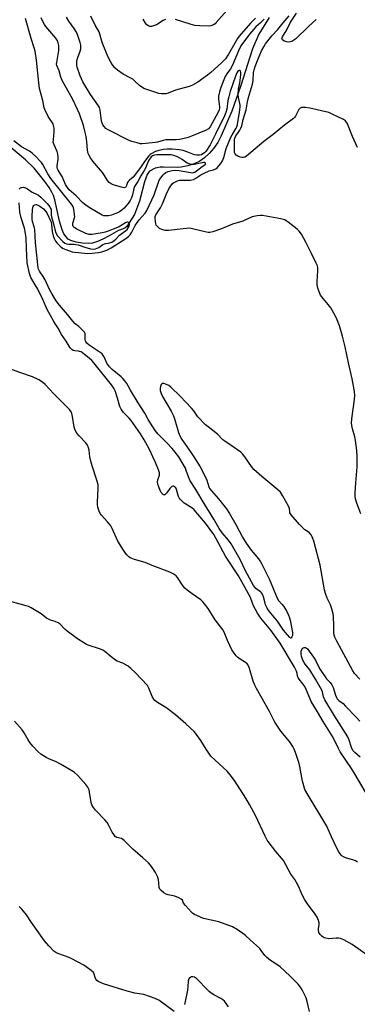
# Model space of a CAD drawing. Units: inches. Extents: x 1219771 to 1225771, y 561455 to 565455.
# Drawn here: x 1222989 to 1223151, y 563738 to 564209 of the extents above; entities that cross this region are included whole.
import ezdxf

# ---------------------------------------------------------------- set-up
doc = ezdxf.new("R2010")
doc.units = ezdxf.units.IN
doc.header["$MEASUREMENT"] = 0
doc.layers.add('HYDRO-Single Line Stream', color=4, linetype='Continuous')
doc.layers.add('Undefined', color=1, linetype='Continuous')

msp = doc.modelspace()

# ---------------------------------------------------------------- linework, layer by layer
at = {"layer": 'HYDRO-Single Line Stream'}
msp.add_lwpolyline([(1223108.34, 564210.1), (1223103.5, 564202.03), (1223100.47, 564195.02), (1223094.65, 564177.09), (1223090.57, 564165.25), (1223085.41, 564153.43), (1223083.75, 564150.33), (1223081.84, 564147.5), (1223079.72, 564145), (1223077.43, 564142.87), (1223075.17, 564141.33), (1223072.53, 564140.07), (1223069.53, 564139.13), (1223066.23, 564138.5), (1223064.36, 564138.36), (1223057.82, 564138.56), (1223056.18, 564138.47), (1223054.72, 564138.24), (1223053.91, 564138.02), (1223053.13, 564137.73), (1223051.72, 564136.96), (1223051.14, 564136.5), (1223050.64, 564136), (1223050.25, 564135.46), (1223049.94, 564134.9), (1223048.74, 564131.49), (1223046.31, 564122.21), (1223043.91, 564115.9), (1223040.27, 564110.07), (1223039.45, 564109.5), (1223038.51, 564109), (1223036.22, 564108.19), (1223031.85, 564105.61), (1223028.8, 564104.01), (1223026.15, 564102.88), (1223023.76, 564102.19), (1223021.77, 564102.02), (1223019.09, 564102.17), (1223016.04, 564102.68), (1223013.52, 564103.41), (1223012.25, 564104.12), (1223011.17, 564105.18), (1223010.18, 564106.65), (1223009.32, 564108.5), (1223008.04, 564112.72), (1223005.82, 564122.84), (1223005.15, 564124.97), (1223004.44, 564126.55), (1223003.05, 564128.83), (1223001.06, 564131.64), (1222995.9, 564137.99), (1222991.76, 564142.04), (1222980.78, 564151.25)], dxfattribs=at)
at = {"layer": 'Undefined'}
for points, elevation in [([(1222988.77, 564127.89), (1222989.06, 564128.29), (1222989.42, 564128.61), (1222989.84, 564128.81), (1222990.77, 564128.93), (1222991.73, 564128.64), (1222992.65, 564128.14), (1222994.69, 564126.75), (1222997.1, 564125.63), (1222998.06, 564125.06), (1222999.15, 564124.13), (1223002.13, 564121.09), (1223003.36, 564119.51), (1223003.8, 564118.79), (1223004, 564118.29), (1223004.11, 564117.49), (1223004.09, 564115.55), (1223004.17, 564114.75), (1223005.07, 564111.99), (1223005.74, 564108.66), (1223006.27, 564107.08), (1223007.14, 564105.7), (1223009.64, 564102.94), (1223010.61, 564102.13), (1223011.44, 564101.76), (1223012.49, 564101.62), (1223015.08, 564101.64), (1223015.92, 564101.57), (1223017.03, 564101.3), (1223020.19, 564100.17), (1223022.89, 564099.4), (1223024.22, 564099.25), (1223025.21, 564099.42), (1223026.79, 564100.11), (1223028.81, 564101.46), (1223029.54, 564101.85), (1223030.05, 564102.01), (1223031.37, 564102.12), (1223032.01, 564102.25), (1223033.01, 564102.68), (1223034.16, 564103.4), (1223034.97, 564104.06), (1223036.77, 564105.94), (1223039.58, 564108), (1223040.41, 564108.75), (1223040.91, 564109.41), (1223041.4, 564110.34), (1223041.58, 564111.02), (1223041.52, 564111.44), (1223041.31, 564111.82), (1223041.01, 564112.1), (1223040.64, 564112.25), (1223040.24, 564112.21), (1223039.61, 564111.91), (1223037.6, 564110.56), (1223036.62, 564110.03), (1223033.65, 564108.77), (1223031.27, 564107.88), (1223029.93, 564107.45), (1223028.51, 564107.12), (1223025.59, 564106.56), (1223023.68, 564106.31), (1223022.31, 564106.35), (1223020.7, 564106.81), (1223016.38, 564108.88), (1223015, 564109.69), (1223014.56, 564110.18), (1223014.39, 564110.59), (1223014.34, 564111), (1223014.45, 564111.73), (1223015.27, 564114.3), (1223015.33, 564114.86), (1223015.29, 564115.74), (1223015.03, 564117.52), (1223014.69, 564118.97), (1223014.35, 564119.76), (1223013.74, 564120.75), (1223003.81, 564133.08), (1223002.46, 564135.27), (1223000.08, 564139.71), (1222999.43, 564140.68), (1222998.68, 564141.59), (1222996.89, 564143.5), (1222995.02, 564145.14), (1222993.67, 564146.06), (1222989.9, 564148.24), (1222986.15, 564151.14)], 412), ([(1223052.71, 564000), (1223051.28, 564003.19), (1223050.2, 564005.27), (1223048.63, 564008.09), (1223046.79, 564010.94), (1223042.36, 564017.39), (1223041.35, 564018.53), (1223038.64, 564021.24), (1223037.5, 564022.84), (1223036.91, 564024.13), (1223035.78, 564028.11), (1223034.65, 564031.51), (1223034.04, 564032.78), (1223032.99, 564034.39), (1223024.4, 564044.98), (1223023.46, 564046.03), (1223022.29, 564047.15), (1223020.03, 564048.95), (1223018.33, 564050.11), (1223017.67, 564050.41), (1223017.18, 564050.54), (1223015.31, 564050.7), (1223014.53, 564050.88), (1223013.89, 564051.27), (1223013.17, 564052.12), (1223011.16, 564055.34), (1223008.99, 564058.46), (1223007.42, 564061.47), (1223006.08, 564063.47), (1223005.33, 564064.75), (1223002.2, 564070.48), (1223000.05, 564075.19), (1222997.59, 564080.08), (1222996.39, 564082.25), (1222994.35, 564085.67), (1222993.93, 564086.61), (1222993.6, 564087.65), (1222992.62, 564092.7), (1222992.18, 564099.78), (1222992.03, 564104.52), (1222991.77, 564106.79), (1222991.24, 564109.33), (1222989.68, 564114.3), (1222989.09, 564116.92), (1222988.75, 564121.35)], 412), ([(1223022.59, 564000), (1223022.25, 564003.23), (1223021.94, 564004.31), (1223021.4, 564005.57), (1223020.59, 564006.7), (1223017.39, 564009.96), (1223016.39, 564011.33), (1223015.54, 564012.79), (1223015.12, 564014.18), (1223014.32, 564019.2), (1223014.01, 564020.65), (1223013.63, 564021.52), (1223012.75, 564022.63), (1223007.34, 564027.97), (1223005.28, 564030.12), (1223001.19, 564034.61), (1222999.91, 564035.75), (1222998.16, 564036.73), (1222995.05, 564038.22), (1222989.07, 564040.24), (1222984.25, 564042.11)], 410), ([(1223096.72, 564000), (1223095.65, 564001.44), (1223094.88, 564002.2), (1223090.21, 564005.44), (1223087.13, 564007.4), (1223086.3, 564008.15), (1223083.64, 564010.86), (1223079.14, 564014.28), (1223078, 564015.23), (1223074.33, 564019.05), (1223072.39, 564021.91), (1223071.23, 564023.25), (1223065.76, 564029.04), (1223061.25, 564033.3), (1223060.33, 564034.05), (1223059.33, 564034.59), (1223058.02, 564035.02), (1223057.54, 564035.07), (1223057.13, 564034.99), (1223056.84, 564034.71), (1223056.62, 564034.3), (1223056.21, 564032.75), (1223056.22, 564031.66), (1223056.63, 564030.32), (1223057.42, 564028.81), (1223061.41, 564021.82), (1223062.54, 564019.54), (1223063.22, 564017.69), (1223064.94, 564011.59), (1223065.61, 564010.01), (1223066.65, 564008.25), (1223069, 564004.94), (1223072.26, 564000)], 414), ([(1223150.74, 563806.23), (1223149.79, 563806.79), (1223148.51, 563807.31), (1223145.41, 563808.13), (1223144.37, 563808.51), (1223143.24, 563809.17), (1223142.31, 563810.14), (1223141.7, 563811.1), (1223140.62, 563813.23), (1223138.21, 563818.22), (1223135.94, 563823.32), (1223135.1, 563824.98), (1223127, 563838.14), (1223125.51, 563840.98), (1223124.92, 563842.65), (1223124.29, 563844.93), (1223123.05, 563851.92), (1223122.74, 563853.36), (1223121.06, 563858.61), (1223120.44, 563860.23), (1223119.71, 563861.49), (1223118.06, 563863.92), (1223114.02, 563868.8), (1223112.02, 563871.69), (1223111.1, 563873.17), (1223108.55, 563878.29), (1223102.32, 563889.19), (1223101.51, 563890.75), (1223100.74, 563892.67), (1223098.98, 563898.84), (1223098.71, 563899.66), (1223098.34, 563900.41), (1223097.83, 563901.02), (1223097, 563901.71), (1223094.11, 563903.53), (1223093.2, 563904.19), (1223092.59, 563904.8), (1223092.06, 563905.51), (1223090.59, 563907.76), (1223089.51, 563909.84), (1223088.4, 563912.23), (1223087.21, 563915.42), (1223086.33, 563917.12), (1223082.54, 563922.02), (1223079.15, 563927.47), (1223077.47, 563929.74), (1223076.61, 563930.73), (1223075.66, 563931.59), (1223071.47, 563934.41), (1223069.17, 563936.25), (1223068.07, 563937.22), (1223066.98, 563938.61), (1223064.6, 563942.26), (1223063.86, 563943.1), (1223062.45, 563944.08), (1223060.85, 563944.83), (1223052.43, 563947.97), (1223048.98, 563949.41), (1223043.94, 563950.9), (1223042.37, 563951.46), (1223041.88, 563951.71), (1223041.24, 563952.19), (1223040.26, 563953.15), (1223039.55, 563953.99), (1223038.6, 563955.4), (1223036.02, 563959.67), (1223033.24, 563965.67), (1223032.55, 563966.97), (1223031.02, 563968.92), (1223027.98, 563972.24), (1223027.5, 563972.94), (1223027.04, 563974.01), (1223026.44, 563975.99), (1223026.25, 563977.15), (1223026.25, 563978.33), (1223026.61, 563984.89), (1223026.53, 563986.65), (1223025.95, 563988.77), (1223023.6, 563995.61), (1223022.97, 563997.97), (1223022.59, 564000)], 410), ([(1223157, 563835.4), (1223149.64, 563848.04), (1223147.82, 563850.92), (1223142.46, 563858.88), (1223141.54, 563860.57), (1223139.02, 563865.86), (1223134.18, 563873.39), (1223131.54, 563878.1), (1223128.58, 563883.03), (1223127.81, 563884.65), (1223126.18, 563888.8), (1223125.54, 563890.11), (1223124.59, 563891.5), (1223122.72, 563893.75), (1223122.23, 563894.45), (1223121.96, 563895.19), (1223121.76, 563896.58), (1223121.52, 563897.51), (1223120.58, 563899.42), (1223113.67, 563910.97), (1223109.21, 563917.17), (1223104.44, 563922.87), (1223102.8, 563925.16), (1223100.87, 563928.72), (1223100.35, 563930), (1223099.44, 563932.67), (1223098.53, 563934.46), (1223093.68, 563943.07), (1223087.5, 563952.54), (1223082.92, 563961.14), (1223081.87, 563962.86), (1223077.95, 563968.2), (1223072.42, 563974.66), (1223071.36, 563975.58), (1223067.75, 563977.79), (1223066.71, 563978.73), (1223065.76, 563979.75), (1223065.29, 563980.43), (1223065.05, 563980.96), (1223064.06, 563984.38), (1223063.66, 563985.11), (1223063.14, 563985.68), (1223062.75, 563985.89), (1223062.3, 563985.9), (1223061.85, 563985.75), (1223061.42, 563985.47), (1223060.88, 563984.87), (1223059.34, 563982.74), (1223058.78, 563982.14), (1223058.39, 563981.89), (1223058, 563981.85), (1223057.59, 563982.04), (1223057.02, 563982.55), (1223056.7, 563982.99), (1223056.22, 563983.96), (1223055.6, 563985.58), (1223055.17, 563986.99), (1223055.02, 563987.84), (1223055.14, 563988.94), (1223055.94, 563991.24), (1223055.97, 563991.76), (1223055.89, 563992.31), (1223055.44, 563993.69), (1223054.05, 563997.27), (1223052.71, 564000)], 412), ([(1223072.26, 564000), (1223075.45, 563995.17), (1223077.35, 563991.6), (1223078.64, 563988.77), (1223079.54, 563985.61), (1223079.89, 563984.85), (1223080.74, 563983.75), (1223084.2, 563979.9), (1223086.74, 563976.75), (1223087.97, 563975.07), (1223089.35, 563972.94), (1223092.49, 563967.59), (1223095.66, 563961.6), (1223097.34, 563958.64), (1223099.82, 563955.29), (1223103.22, 563951.21), (1223104.24, 563949.82), (1223104.93, 563948.68), (1223108.38, 563941.68), (1223112.2, 563932.4), (1223112.88, 563931.37), (1223114.54, 563929.56), (1223115.4, 563928.45), (1223116.87, 563925.97), (1223117.73, 563924.22), (1223118.18, 563922.95), (1223118.46, 563921.84), (1223119.57, 563916.04), (1223119.62, 563915.16), (1223119.55, 563914.61), (1223119.3, 563913.89), (1223118.94, 563913.41), (1223118.64, 563913.35), (1223118.32, 563913.53), (1223117.12, 563914.8), (1223115.33, 563917.11), (1223112.33, 563921.34), (1223108.47, 563926.18), (1223107.46, 563927.58), (1223107.1, 563928.24), (1223106.69, 563929.26), (1223106.28, 563930.58), (1223105.75, 563933.02), (1223105.14, 563934.29), (1223104.66, 563934.99), (1223104.29, 563935.39), (1223102.61, 563936.48), (1223101.98, 563937), (1223101.49, 563937.59), (1223100.91, 563938.46), (1223097.13, 563945.55), (1223094.45, 563950.97), (1223090.17, 563958.35), (1223088.92, 563960.19), (1223085.95, 563963.69), (1223084.43, 563965.79), (1223081.96, 563970.12), (1223077.29, 563977.67), (1223073.27, 563984.33), (1223070.66, 563988.44), (1223069.73, 563990.43), (1223068.72, 563993.51), (1223068.28, 563994.6), (1223065.1, 564000)], 414), ([(1223151.78, 563893.74), (1223149.31, 563896.39), (1223148.47, 563897.6), (1223140.72, 563911.82), (1223139.77, 563913.83), (1223139.53, 563914.65), (1223139.39, 563915.82), (1223139.28, 563919.39), (1223139.27, 563923.53), (1223139.1, 563924.98), (1223138.47, 563927.23), (1223137.83, 563929.17), (1223136.16, 563932.45), (1223135.33, 563934.62), (1223134.96, 563936.32), (1223132.85, 563948.14), (1223129.76, 563959.65), (1223129.37, 563960.95), (1223129.04, 563961.71), (1223128.43, 563962.71), (1223127.72, 563963.62), (1223127.05, 563964.16), (1223125.44, 563965.14), (1223124.6, 563965.84), (1223122.95, 563967.57), (1223118.86, 563972.22), (1223118.33, 563973.19), (1223118.22, 563973.7), (1223118.09, 563975.26), (1223117.7, 563976.33), (1223114.84, 563981.55), (1223113.88, 563983.03), (1223112.62, 563984.23), (1223104.95, 563990.56), (1223101.09, 563993.98), (1223099.97, 563995.34), (1223096.72, 564000)], 414), ([(1223152.25, 563972.77), (1223150.36, 563977.9), (1223149.8, 563979.94), (1223149.62, 563981.39), (1223149.58, 563982.84), (1223149.9, 563987.48), (1223150.57, 563995.17), (1223150.49, 564000)], 416), ([(1223155.72, 563761.4), (1223148.05, 563766.74), (1223144.18, 563768.99), (1223142.54, 563769.69), (1223141.59, 563769.91), (1223140.53, 563769.91), (1223137.03, 563769.6), (1223135.59, 563769.79), (1223134.76, 563770.06), (1223134.27, 563770.33), (1223133.61, 563770.85), (1223132.81, 563771.66), (1223132.2, 563772.56), (1223131.99, 563773.61), (1223132.02, 563774.44), (1223132.35, 563776.26), (1223132.35, 563777.25), (1223132.04, 563778.3), (1223131.3, 563779.83), (1223130.37, 563781.29), (1223126.74, 563786.25), (1223125.49, 563788.22), (1223124.2, 563790.52), (1223122.4, 563794.77), (1223121.5, 563796.53), (1223120.64, 563797.97), (1223118.84, 563800.43), (1223115.21, 563806.91), (1223114.33, 563808.09), (1223111.64, 563811.35), (1223107.98, 563816.02), (1223107.49, 563816.74), (1223106.53, 563818.58), (1223101.78, 563828.44), (1223098.99, 563833.73), (1223097.21, 563836.75), (1223091.8, 563845.19), (1223089.77, 563847.96), (1223088.28, 563849.68), (1223082.52, 563854.88), (1223080.52, 563856.9), (1223078.27, 563860.2), (1223075.76, 563864.29), (1223073.56, 563867.26), (1223072.42, 563868.58), (1223068.56, 563872.3), (1223063.6, 563876.57), (1223058.93, 563880.11), (1223054.92, 563882.5), (1223053.67, 563883.45), (1223053.15, 563884.14), (1223052.44, 563885.45), (1223050.85, 563889.45), (1223050.13, 563890.68), (1223044.22, 563896.94), (1223042.25, 563898.72), (1223040.87, 563899.82), (1223038.31, 563901.27), (1223035.57, 563902.36), (1223034.81, 563902.77), (1223032.73, 563904.3), (1223029.7, 563906.9), (1223028.79, 563907.54), (1223027.73, 563907.99), (1223021.82, 563909.93), (1223021, 563910.29), (1223019.72, 563911.02), (1223016.6, 563913.04), (1223011.74, 563916.67), (1223010.63, 563917.62), (1223008.29, 563919.91), (1223007.38, 563920.66), (1223005.99, 563921.33), (1223003.66, 563921.92), (1223002.8, 563922.29), (1223001.89, 563922.92), (1222999.33, 563924.96), (1222994.53, 563927.72), (1222993.23, 563928.36), (1222992.11, 563928.75), (1222981.65, 563931.67)], 408), ([(1223152.02, 563856.4), (1223149.39, 563858.54), (1223148.47, 563859.63), (1223147.86, 563860.98), (1223146.74, 563864.59), (1223146, 563866.13), (1223139.6, 563876.17), (1223134.99, 563883.85), (1223134.33, 563885.29), (1223133.85, 563887.66), (1223133.58, 563888.45), (1223130.62, 563893.61), (1223127.8, 563898.1), (1223125.63, 563900.81), (1223124.47, 563902.84), (1223124.15, 563903.66), (1223123.91, 563904.53), (1223123.69, 563905.72), (1223123.65, 563906.6), (1223123.74, 563907.13), (1223124.05, 563907.84), (1223124.47, 563908.45), (1223124.81, 563908.74), (1223125.2, 563908.85), (1223125.65, 563908.77), (1223126.34, 563908.44), (1223126.75, 563908.11), (1223127.61, 563907.12), (1223129.7, 563904.21), (1223130.6, 563902.76), (1223132, 563899.8), (1223132.83, 563898.31), (1223135.85, 563893.91), (1223137.57, 563892.14), (1223138.37, 563890.97), (1223138.96, 563889.74), (1223140.1, 563886.04), (1223140.57, 563884.98), (1223141.01, 563884.3), (1223141.75, 563883.55), (1223143.79, 563881.97), (1223145.01, 563880.84), (1223150.27, 563875.32), (1223151.73, 563873.53)], 414), ([(1223127.73, 563734.74), (1223126.61, 563739.61), (1223126.11, 563741.29), (1223124.17, 563745.18), (1223123.41, 563746.34), (1223122.25, 563747.88), (1223121.07, 563749.17), (1223118.34, 563751.87), (1223113.6, 563756.07), (1223111.64, 563757.61), (1223109.08, 563759.17), (1223107.09, 563760.74), (1223106.32, 563761.58), (1223104.64, 563763.97), (1223103.91, 563764.87), (1223099.24, 563769.01), (1223097.02, 563771.18), (1223095.83, 563772.08), (1223092.62, 563774.26), (1223091.6, 563774.86), (1223090.79, 563775.23), (1223084.32, 563777.6), (1223076.94, 563779.3), (1223075.29, 563779.97), (1223072.61, 563781.23), (1223071.86, 563781.69), (1223071.22, 563782.25), (1223068.31, 563785.43), (1223067.47, 563786.56), (1223066.84, 563788.05), (1223066.35, 563788.57), (1223065.11, 563789.21), (1223063.19, 563789.91), (1223060.09, 563790.56), (1223059.02, 563790.89), (1223058.02, 563791.5), (1223056.66, 563792.64), (1223056.1, 563793.28), (1223055.77, 563794.04), (1223055.39, 563797.87), (1223054.99, 563799.31), (1223053.98, 563801.2), (1223052.43, 563803.62), (1223051.59, 563804.77), (1223050.6, 563805.79), (1223047.85, 563808.31), (1223043.18, 563812.37), (1223039.85, 563815.8), (1223038.98, 563816.6), (1223038.33, 563817.06), (1223037.64, 563817.43), (1223035.51, 563817.99), (1223034.74, 563818.5), (1223034.03, 563819.34), (1223033.24, 563820.53), (1223031.69, 563823.75), (1223030.83, 563825.11), (1223029.73, 563826.37), (1223025.22, 563831.12), (1223024.27, 563832.26), (1223023.56, 563833.53), (1223023.21, 563834.64), (1223022.46, 563839.62), (1223022.21, 563840.76), (1223021.65, 563842.02), (1223020.71, 563843.39), (1223016.8, 563847.66), (1223015.03, 563849.16), (1223008.53, 563853.11), (1223006.39, 563854.16), (1223002.87, 563855.64), (1223001.58, 563856.29), (1222999.17, 563857.83), (1222997.66, 563859.16), (1222995.28, 563861.59), (1222993.77, 563863.41), (1222992.98, 563864.65), (1222991.19, 563868.05), (1222990.15, 563869.45), (1222986.57, 563873.65)], 406), ([(1223062.94, 563734.82), (1223055.57, 563740.14), (1223054.85, 563740.58), (1223053.77, 563741.06), (1223048.47, 563742.92), (1223047.36, 563743.14), (1223044.04, 563743.61), (1223040.49, 563744.46), (1223029.16, 563748.09), (1223026.59, 563749.09), (1223025.95, 563749.53), (1223025.47, 563750.2), (1223025.16, 563750.99), (1223024.69, 563752.66), (1223024.3, 563753.39), (1223023.26, 563754.36), (1223020.88, 563756.11), (1223019.67, 563756.86), (1223014.02, 563759.97), (1223012.67, 563760.53), (1223007.22, 563762.5), (1223006.24, 563762.97), (1223005.33, 563763.67), (1223002.88, 563766.25), (1223000.85, 563768.65), (1222994.59, 563777.37), (1222992.26, 563780.93), (1222990, 563783.69), (1222988.72, 563784.92)], 404), ([(1223089, 563736.94), (1223087.03, 563739.65), (1223086.26, 563740.42), (1223085.28, 563741.03), (1223081.93, 563742.81), (1223080.67, 563743.61), (1223079.74, 563744.32), (1223078.47, 563745.55), (1223074.41, 563749.81), (1223073.58, 563750.57), (1223072.58, 563751.15), (1223071.79, 563751.34), (1223071.26, 563751.28), (1223070.75, 563751.08), (1223070.28, 563750.81), (1223069.92, 563750.43), (1223069.72, 563749.97), (1223069.61, 563749.43), (1223069.43, 563746.51), (1223069.23, 563745.06), (1223068.21, 563739.58), (1223067.84, 563738.18)], 404)]:
    msp.add_lwpolyline(points, dxfattribs=dict(at, elevation=elevation))
for points in [[(1223150.49, 564000, 416), (1223150.36, 564002.95, 416), (1223149.68, 564007.79, 416), (1223149.34, 564009.47, 416), (1223148.28, 564013.42, 416), (1223148, 564014.89, 416), (1223147.88, 564016.07, 416), (1223148.04, 564018.15, 416), (1223149.31, 564027.39, 416), (1223149.38, 564029.34, 416), (1223149.28, 564031.3, 416), (1223148.17, 564037.31, 416), (1223146.33, 564044.89, 416), (1223144.77, 564052.57, 416), (1223143.58, 564057.69, 416), (1223142.12, 564062.67, 416), (1223141.02, 564065.42, 416), (1223140.11, 564067.22, 416), (1223137.84, 564071.22, 416), (1223136.59, 564072.88, 416), (1223133.53, 564076.52, 416), (1223133.04, 564077.25, 416), (1223132.68, 564078.01, 416), (1223131.75, 564080.69, 416), (1223131.35, 564082.33, 416), (1223131.33, 564083.75, 416), (1223131.69, 564088.92, 416), (1223131.63, 564090.4, 416), (1223131.46, 564091.25, 416), (1223130.93, 564092.58, 416), (1223128.65, 564097.26, 416), (1223126.11, 564102.23, 416), (1223123.81, 564106.39, 416), (1223122.81, 564107.87, 416), (1223121.75, 564108.87, 416), (1223117.57, 564112.22, 416), (1223116.61, 564112.9, 416), (1223115.85, 564113.29, 416), (1223113.96, 564113.74, 416), (1223105.18, 564115.32, 416), (1223104.32, 564115.41, 416), (1223102.66, 564115.23, 416), (1223100.19, 564114.66, 416), (1223095.84, 564112.74, 416), (1223090.79, 564111.27, 416), (1223085.57, 564109.07, 416), (1223081.4, 564107.5, 416), (1223080, 564107.17, 416), (1223079.17, 564107.22, 416), (1223078.33, 564107.37, 416), (1223071.72, 564109.07, 416), (1223070.36, 564109.28, 416), (1223067.19, 564109.04, 416), (1223060.26, 564108.18, 416), (1223059.4, 564108.14, 416), (1223058.57, 564108.22, 416), (1223056.96, 564108.66, 416), (1223055.97, 564109.16, 416), (1223055.3, 564109.72, 416), (1223054.7, 564110.36, 416), (1223054.37, 564110.83, 416), (1223054.14, 564111.33, 416), (1223053.93, 564112.43, 416), (1223053.82, 564114.14, 416), (1223053.85, 564114.97, 416), (1223054.07, 564115.74, 416), (1223056.4, 564119.1, 416), (1223057.28, 564120.95, 416), (1223059.26, 564125.67, 416), (1223060.38, 564128.07, 416), (1223061.25, 564129.59, 416), (1223062.15, 564130.63, 416), (1223062.79, 564131.13, 416), (1223063.51, 564131.52, 416), (1223064.53, 564131.95, 416), (1223065.59, 564132.25, 416), (1223066.42, 564132.32, 416), (1223068.96, 564132.25, 416), (1223070.63, 564132.3, 416), (1223071.45, 564132.4, 416), (1223072.24, 564132.66, 416), (1223073.25, 564133.21, 416), (1223075.7, 564134.82, 416), (1223077.28, 564135.64, 416), (1223079.71, 564136.68, 416), (1223081.83, 564137.18, 416), (1223082.85, 564137.71, 416), (1223083.55, 564138.23, 416), (1223084.35, 564139.07, 416), (1223085.23, 564140.23, 416), (1223086.02, 564141.49, 416), (1223086.68, 564143.05, 416), (1223087.82, 564147.33, 416), (1223090.01, 564152.78, 416), (1223090.64, 564154.01, 416), (1223092.66, 564157.13, 416), (1223092.97, 564157.84, 416), (1223093.23, 564158.83, 416), (1223094.19, 564164.83, 416), (1223094.48, 564167.16, 416), (1223094.49, 564168.14, 416), (1223094.4, 564168.98, 416), (1223093.73, 564171.85, 416), (1223093.59, 564173.28, 416), (1223093.76, 564175.84, 416), (1223094.31, 564178.86, 416), (1223094.83, 564182.65, 416), (1223094.87, 564183.8, 416), (1223094.68, 564184.47, 416), (1223094.42, 564184.66, 416), (1223094.1, 564184.72, 416), (1223093.77, 564184.61, 416), (1223093.47, 564184.36, 416), (1223092.93, 564183.55, 416), (1223092.27, 564181.95, 416), (1223089.81, 564174.72, 416), (1223089.06, 564172.17, 416), (1223088.67, 564170.42, 416), (1223088.18, 564166.25, 416), (1223087.72, 564164.62, 416), (1223087.09, 564163.03, 416), (1223082.64, 564154.22, 416), (1223080.23, 564149.23, 416), (1223078.01, 564146.02, 416), (1223077.44, 564145.34, 416), (1223076.71, 564144.79, 416), (1223075.93, 564144.45, 416), (1223075.11, 564144.23, 416), (1223074.55, 564144.16, 416), (1223073.74, 564144.19, 416), (1223072.69, 564144.45, 416), (1223069.45, 564145.7, 416), (1223067.27, 564146.38, 416), (1223065.35, 564146.75, 416), (1223061.91, 564147.15, 416), (1223059.65, 564147.15, 416), (1223057.79, 564146.96, 416), (1223055.63, 564146.52, 416), (1223054.03, 564145.95, 416), (1223051.99, 564144.93, 416), (1223051.38, 564144.47, 416), (1223050.84, 564143.92, 416), (1223048.76, 564141.23, 416), (1223047.14, 564138.73, 416), (1223043.96, 564134.45, 416), (1223043.23, 564133.69, 416), (1223041.48, 564132.28, 416), (1223040.93, 564131.68, 416), (1223040.66, 564131.2, 416), (1223040.17, 564129.69, 416), (1223039.86, 564129.05, 416), (1223039.56, 564128.79, 416), (1223039.03, 564128.66, 416), (1223037.75, 564128.89, 416), (1223033.75, 564130.04, 416), (1223032.72, 564130.51, 416), (1223031.87, 564131.17, 416), (1223030.96, 564132.17, 416), (1223029.55, 564134.53, 416), (1223028.55, 564135.9, 416), (1223026.77, 564138.1, 416), (1223023.98, 564141.31, 416), (1223022.8, 564143, 416), (1223022.2, 564144.01, 416), (1223021.79, 564145.05, 416), (1223021.42, 564146.67, 416), (1223021.18, 564150.8, 416), (1223020.83, 564153.13, 416), (1223020.4, 564155.13, 416), (1223019.48, 564158.47, 416), (1223017.59, 564163.93, 416), (1223016.7, 564166.12, 416), (1223014.27, 564171.18, 416), (1223009.35, 564179.91, 416), (1223008.65, 564181.59, 416), (1223007.8, 564184.49, 416), (1223006.81, 564187.04, 416), (1223006.68, 564187.73, 416), (1223006.69, 564188.5, 416), (1223007.45, 564192.31, 416), (1223007.69, 564194.3, 416), (1223007.7, 564196.63, 416), (1223007.4, 564197.98, 416), (1223006.87, 564199.23, 416), (1223006.27, 564200.18, 416), (1223001.56, 564205.8, 416), (1223000.87, 564206.75, 416), (1223000.28, 564207.79, 416), (1222999.27, 564209.95, 416)], [(1223106.06, 564209.32, 418), (1223104.28, 564207.45, 418), (1223102.02, 564205.5, 418), (1223101.07, 564204.51, 418), (1223099.04, 564202.03, 418), (1223094.84, 564196.44, 418), (1223093.66, 564194.08, 418), (1223090.82, 564187.31, 418), (1223089.87, 564185.53, 418), (1223088.13, 564183.06, 418), (1223087.41, 564181.83, 418), (1223086.69, 564180.29, 418), (1223085.23, 564176.59, 418), (1223084.57, 564174.55, 418), (1223084.17, 564172.36, 418), (1223084.2, 564171.21, 418), (1223084.64, 564167.24, 418), (1223084.64, 564166.54, 418), (1223084.52, 564165.96, 418), (1223083.99, 564164.76, 418), (1223080.13, 564157.81, 418), (1223079.41, 564156.86, 418), (1223078.26, 564156.18, 418), (1223071.27, 564153.26, 418), (1223069.66, 564152.7, 418), (1223067.15, 564152.07, 418), (1223065.46, 564151.72, 418), (1223063.83, 564151.55, 418), (1223062.46, 564151.5, 418), (1223060.62, 564151.58, 418), (1223058.87, 564151.48, 418), (1223057.72, 564151.27, 418), (1223054.91, 564150.49, 418), (1223053.76, 564150.25, 418), (1223049.36, 564149.73, 418), (1223047.6, 564149.61, 418), (1223046.73, 564149.71, 418), (1223045.29, 564150.05, 418), (1223042.72, 564150.8, 418), (1223041.36, 564151.31, 418), (1223031.26, 564156.4, 418), (1223030.29, 564157.03, 418), (1223029.44, 564157.85, 418), (1223028.82, 564158.77, 418), (1223028.15, 564160.55, 418), (1223027.91, 564161.95, 418), (1223027.54, 564165.68, 418), (1223027.18, 564166.94, 418), (1223026.64, 564167.84, 418), (1223022.85, 564173.2, 418), (1223019.24, 564179.29, 418), (1223017.87, 564182.12, 418), (1223016.56, 564186.24, 418), (1223016.36, 564187.08, 418), (1223016.27, 564187.94, 418), (1223016.41, 564189.32, 418), (1223016.81, 564190.93, 418), (1223017.92, 564193.88, 418), (1223018.21, 564195.13, 418), (1223018.23, 564196.77, 418), (1223018, 564198.15, 418), (1223016.85, 564201.49, 418), (1223016.15, 564203.1, 418), (1223015.02, 564204.85, 418), (1223012.53, 564208.24, 418), (1223011.32, 564210.17, 418)], [(1223101.8, 564209.73, 420), (1223099.46, 564207.28, 420), (1223094.03, 564201.05, 420), (1223093.31, 564199.98, 420), (1223092.04, 564197.7, 420), (1223088.93, 564192.52, 420), (1223087.49, 564190.35, 420), (1223086.76, 564189.5, 420), (1223085.57, 564188.31, 420), (1223080.46, 564183.69, 420), (1223078.83, 564182.44, 420), (1223074.26, 564179.19, 420), (1223071.75, 564177.74, 420), (1223070.18, 564177, 420), (1223063.59, 564175.26, 420), (1223060.04, 564173.87, 420), (1223058.98, 564173.62, 420), (1223057.91, 564173.5, 420), (1223056.84, 564173.55, 420), (1223055.51, 564173.76, 420), (1223049.43, 564175.74, 420), (1223048.4, 564176.13, 420), (1223047.71, 564176.5, 420), (1223046.45, 564177.42, 420), (1223043.94, 564179.78, 420), (1223043.08, 564180.49, 420), (1223041.88, 564181.23, 420), (1223038.52, 564183.01, 420), (1223035.81, 564184.79, 420), (1223034.57, 564185.92, 420), (1223033.35, 564187.38, 420), (1223032.6, 564188.65, 420), (1223031.39, 564191.02, 420), (1223028.8, 564197.23, 420), (1223028.09, 564199.14, 420), (1223027.31, 564202.15, 420), (1223026.97, 564203.14, 420), (1223025.16, 564206.37, 420), (1223023.1, 564210.69, 420)], [(1223088.09, 564213.42, 422), (1223083.1, 564207.58, 422), (1223082.48, 564206.97, 422), (1223081.78, 564206.48, 422), (1223080.43, 564205.99, 422), (1223079.28, 564205.84, 422), (1223075.23, 564206, 422), (1223072.81, 564206.21, 422), (1223070.55, 564206.8, 422), (1223063.61, 564209.15, 422)], [(1223150.76, 564147.96, 418), (1223148.25, 564153.07, 418), (1223146.19, 564158.48, 418), (1223145.7, 564159.53, 418), (1223145.4, 564159.99, 418), (1223144.86, 564160.56, 418), (1223143.93, 564161.21, 418), (1223138.59, 564163.88, 418), (1223136.96, 564164.57, 418), (1223127.91, 564166.75, 418), (1223125.78, 564167.03, 418), (1223124.66, 564167.06, 418), (1223123.87, 564166.97, 418), (1223123.19, 564166.67, 418), (1223122.65, 564166.07, 418), (1223122.06, 564165.09, 418), (1223121.02, 564162.91, 418), (1223120.57, 564162.26, 418), (1223120.03, 564161.71, 418), (1223115.81, 564158.55, 418), (1223110.29, 564154.11, 418), (1223105.77, 564150.8, 418), (1223097.59, 564143.76, 418), (1223096.77, 564143.31, 418), (1223096.04, 564143.13, 418), (1223095.29, 564143.1, 418), (1223094.51, 564143.25, 418), (1223093.47, 564143.68, 418), (1223092.54, 564144.25, 418), (1223092.07, 564144.82, 418), (1223091.84, 564145.54, 418), (1223091.74, 564146.64, 418), (1223091.77, 564150.49, 418), (1223091.81, 564151.52, 418), (1223091.93, 564152.28, 418), (1223092.5, 564153.54, 418), (1223093.78, 564155.28, 418), (1223094.36, 564156.22, 418), (1223094.86, 564157.2, 418), (1223095.24, 564158.28, 418), (1223096.03, 564161.31, 418), (1223097.42, 564165.96, 418), (1223098.05, 564169.78, 418), (1223098.5, 564171.83, 418), (1223100.43, 564178.1, 418), (1223100.7, 564179.99, 418), (1223100.95, 564183.67, 418), (1223101.18, 564185.03, 418), (1223101.69, 564186.66, 418), (1223103.08, 564190.22, 418), (1223104.73, 564194.03, 418), (1223105.79, 564196.04, 418), (1223106.72, 564197.5, 418), (1223109.7, 564201.25, 418), (1223112.48, 564204.32, 418), (1223115.03, 564207.53, 418), (1223118.05, 564210.89, 418)], [(1223130.89, 564209.03, 420), (1223127.19, 564205.67, 420), (1223121.1, 564199.81, 420), (1223120.18, 564199.14, 420), (1223119.2, 564198.61, 420), (1223118.68, 564198.44, 420), (1223117.88, 564198.32, 420), (1223116.78, 564198.39, 420), (1223115.71, 564198.77, 420), (1223115.01, 564199.15, 420), (1223114.67, 564199.46, 420), (1223114.53, 564199.84, 420), (1223114.59, 564200.3, 420), (1223114.78, 564200.79, 420), (1223116.81, 564204.08, 420), (1223118.61, 564207.82, 420), (1223121.46, 564212.13, 420)], [(1223065.1, 564000, 414), (1223063.43, 564002.26, 414), (1223061.95, 564003.99, 414), (1223059.41, 564006.74, 414), (1223055.19, 564010.85, 414), (1223053.8, 564012.55, 414), (1223050.46, 564017.89, 414), (1223048.91, 564020.91, 414), (1223045.66, 564025.85, 414), (1223041.98, 564031.85, 414), (1223040.24, 564035.05, 414), (1223039.27, 564036.4, 414), (1223038.37, 564037.46, 414), (1223037.6, 564038.2, 414), (1223033.24, 564041.81, 414), (1223032.05, 564043.01, 414), (1223030.74, 564044.79, 414), (1223029.41, 564047.75, 414), (1223028.96, 564048.49, 414), (1223028.44, 564049.16, 414), (1223027.09, 564050.24, 414), (1223022.2, 564053.45, 414), (1223021.12, 564054.37, 414), (1223020.65, 564055.05, 414), (1223020.37, 564055.81, 414), (1223020.27, 564056.64, 414), (1223020.26, 564058.81, 414), (1223020.17, 564059.24, 414), (1223019.99, 564059.57, 414), (1223017.23, 564062.25, 414), (1223015.49, 564063.65, 414), (1223014.37, 564064.82, 414), (1223011.9, 564067.97, 414), (1223007.99, 564072.43, 414), (1223006.46, 564074.63, 414), (1223004.49, 564077.81, 414), (1223003.27, 564080.06, 414), (1223001.1, 564084.63, 414), (1223000.17, 564086.25, 414), (1222998.47, 564088.78, 414), (1222998.04, 564089.66, 414), (1222997.82, 564090.37, 414), (1222997.62, 564091.77, 414), (1222997.26, 564096.48, 414), (1222996.49, 564102.28, 414), (1222996.21, 564108.62, 414), (1222995.93, 564109.99, 414), (1222995.15, 564112.54, 414), (1222994.95, 564113.67, 414), (1222994.93, 564115.05, 414), (1222995.06, 564118.15, 414), (1222995.24, 564119.21, 414), (1222995.63, 564120.1, 414), (1222996.23, 564120.51, 414), (1222996.95, 564120.56, 414), (1222997.7, 564120.34, 414), (1222998.7, 564119.77, 414), (1223000.37, 564118.5, 414), (1223001.36, 564117.5, 414), (1223001.91, 564116.6, 414), (1223004.05, 564112.13, 414), (1223004.24, 564111.08, 414), (1223004.46, 564107.65, 414), (1223004.93, 564105.66, 414), (1223005.41, 564104.31, 414), (1223006.08, 564103.14, 414), (1223006.77, 564102.27, 414), (1223008.32, 564100.66, 414), (1223009.51, 564099.73, 414), (1223011.03, 564099.04, 414), (1223014.08, 564098.03, 414), (1223015.15, 564097.85, 414), (1223017.08, 564097.74, 414), (1223020.06, 564097.3, 414), (1223021.47, 564097.25, 414), (1223023.75, 564097.33, 414), (1223026.71, 564097.68, 414), (1223028.38, 564098, 414), (1223030.69, 564098.83, 414), (1223032.74, 564099.89, 414), (1223039.84, 564104.34, 414), (1223041.04, 564105.3, 414), (1223041.84, 564106.18, 414), (1223042.61, 564107.36, 414), (1223044.31, 564110.53, 414), (1223045.33, 564112.13, 414), (1223046.21, 564113.26, 414), (1223049.05, 564116.52, 414), (1223049.85, 564117.72, 414), (1223053.33, 564125.26, 414), (1223055.58, 564131.82, 414), (1223055.97, 564132.54, 414), (1223056.63, 564133.48, 414), (1223057.52, 564134.61, 414), (1223058.29, 564135.44, 414), (1223058.99, 564135.93, 414), (1223060.05, 564136.38, 414), (1223061.98, 564136.81, 414), (1223063.65, 564137, 414), (1223065.34, 564136.87, 414), (1223070.78, 564135.87, 414), (1223071.63, 564135.82, 414), (1223072.13, 564135.89, 414), (1223072.78, 564136.12, 414), (1223073.51, 564136.56, 414), (1223076.33, 564138.73, 414), (1223077.61, 564139.6, 414), (1223077.93, 564139.92, 414), (1223077.97, 564140.38, 414), (1223077.78, 564140.62, 414), (1223077.64, 564140.68, 414), (1223077.09, 564140.7, 414), (1223072.51, 564139.77, 414), (1223071.66, 564139.77, 414), (1223070.53, 564139.96, 414), (1223069.22, 564140.43, 414), (1223066.74, 564142.16, 414), (1223064.52, 564143.39, 414), (1223062.78, 564144.04, 414), (1223061.43, 564144.31, 414), (1223059.8, 564144.41, 414), (1223054.63, 564144.31, 414), (1223053.5, 564144.22, 414), (1223052.61, 564143.94, 414), (1223051.93, 564143.36, 414), (1223050.87, 564141.76, 414), (1223050.12, 564140.35, 414), (1223049.15, 564137.99, 414), (1223048.63, 564136.94, 414), (1223046.96, 564134.28, 414), (1223045.49, 564131.61, 414), (1223043.98, 564129.27, 414), (1223043.58, 564128.22, 414), (1223042.96, 564125.22, 414), (1223042.55, 564123.83, 414), (1223041.88, 564122.57, 414), (1223040.93, 564121.15, 414), (1223039.86, 564119.86, 414), (1223038.92, 564118.88, 414), (1223037.87, 564118, 414), (1223036.75, 564117.2, 414), (1223035.54, 564116.52, 414), (1223034.53, 564116.09, 414), (1223032.98, 564115.59, 414), (1223031.43, 564115.24, 414), (1223029.76, 564115.18, 414), (1223029.22, 564115.27, 414), (1223028.45, 564115.55, 414), (1223022.24, 564119.19, 414), (1223020.61, 564120.24, 414), (1223019.22, 564121.45, 414), (1223016, 564124.8, 414), (1223012.72, 564127.65, 414), (1223011.82, 564128.7, 414), (1223010.88, 564130.17, 414), (1223009.31, 564134.01, 414), (1223008.75, 564134.98, 414), (1223007.35, 564137.07, 414), (1223006.94, 564138.08, 414), (1223006.89, 564139.16, 414), (1223007.36, 564142.36, 414), (1223007.32, 564143.5, 414), (1223007.19, 564144.63, 414), (1223006.85, 564146, 414), (1223005.41, 564149.11, 414), (1223005.13, 564149.93, 414), (1223005.04, 564150.49, 414), (1223005.09, 564151.63, 414), (1223005.52, 564155.38, 414), (1223005.45, 564157.06, 414), (1223005.23, 564158.42, 414), (1223004.98, 564159.13, 414), (1223004.72, 564159.61, 414), (1223003.28, 564161.68, 414), (1223002.68, 564162.68, 414), (1223000.97, 564166.12, 414), (1223000.71, 564166.9, 414), (1223000, 564170.43, 414), (1222998.52, 564176.02, 414), (1222998.09, 564178.81, 414), (1222996.96, 564189.67, 414), (1222996.32, 564193.95, 414), (1222995.91, 564195.61, 414), (1222994.4, 564199.98, 414), (1222991.77, 564209.56, 414)], [(1223058.7, 564209.05, 422), (1223057.67, 564208.53, 422), (1223054.39, 564206.58, 422), (1223053.08, 564206.02, 422), (1223052.03, 564205.73, 422), (1223051.26, 564205.78, 422), (1223050.32, 564206.17, 422), (1223049.7, 564206.67, 422), (1223049.17, 564207.36, 422), (1223048.16, 564209.18, 422)]]:
    msp.add_polyline3d(points, dxfattribs=at)

doc.saveas('drawing.dxf')
